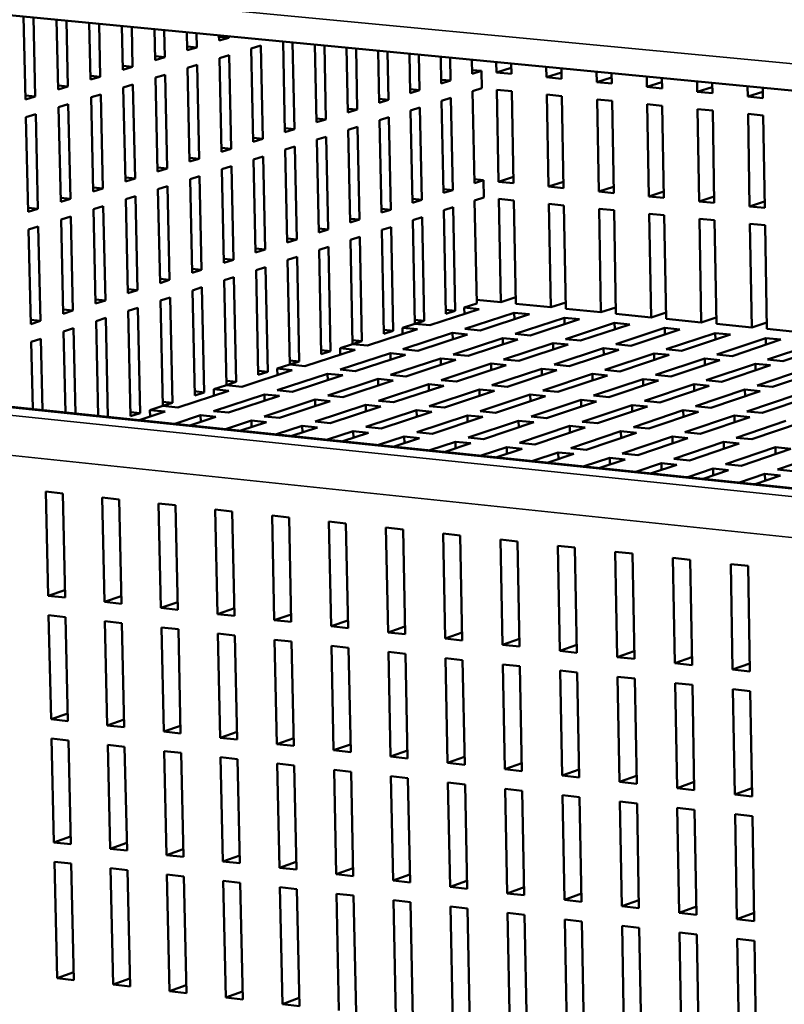
# Model space of a CAD drawing. Units: millimetres. Extents: x 65 to 6575, y 100 to 4100.
# Drawn here: x 3741 to 3859, y 3170 to 3322 of the extents above; entities that cross this region are included whole.
import ezdxf

# ---------------------------------------------------------------- set-up
doc = ezdxf.new("R2010")
doc.units = ezdxf.units.MM
doc.header["$LTSCALE"] = 20
doc.layers.add('Visible (ISO)', color=7, linetype='Continuous', lineweight=50)
doc.layers.add('Visible Narrow (ISO)', color=7, linetype='Continuous', lineweight=35)

msp = doc.modelspace()

# ---------------------------------------------------------------- linework, layer by layer
at = {"layer": 'Visible (ISO)'}
for p, q in [((3546.89, 3341.64), (3969.22, 3301.02)), ((3741.48, 3310.15), (3741.19, 3322.95)), ((3742.72, 3322.81), (3743, 3310.61)), ((3746.52, 3311.68), (3746.28, 3322.46)), ((3747.8, 3322.32), (3748.03, 3312.14)), ((3751.54, 3313.2), (3751.35, 3321.98)), ((3752.86, 3321.83), (3753.05, 3313.66)), ((3756.54, 3314.72), (3756.39, 3321.49)), ((3757.9, 3321.34), (3758.04, 3315.18)), ((3761.52, 3316.23), (3761.42, 3321.01)), ((3762.92, 3320.86), (3763.01, 3316.69)), ((3766.48, 3317.74), (3766.42, 3320.53)), ((3767.92, 3320.38), (3767.97, 3318.19)), ((3771.42, 3319.24), (3771.4, 3320.05)), ((3771.41, 3319.83), (3772.9, 3319.69)), ((3772.9, 3319.69), (3771.42, 3319.24)), ((3772.9, 3319.9), (3772.9, 3319.69)), ((3766.47, 3318.33), (3767.97, 3318.19)), ((3767.97, 3318.19), (3766.48, 3317.74)), ((3776.4, 3318.02), (3777.87, 3318.47)), ((3776.71, 3303.58), (3776.4, 3318.02)), ((3777.87, 3318.47), (3778.18, 3304.03)), ((3781.6, 3305.1), (3781.31, 3319.09)), ((3782.79, 3318.95), (3783.07, 3305.55)), ((3786.48, 3306.61), (3786.23, 3318.62)), ((3787.7, 3318.48), (3787.93, 3307.06)), ((3791.33, 3308.12), (3791.13, 3318.15)), ((3792.59, 3318.01), (3792.78, 3308.57)), ((3761.51, 3316.83), (3763.01, 3316.69)), ((3763.01, 3316.69), (3761.52, 3316.23)), ((3771.48, 3316.52), (3772.96, 3316.97)), ((3771.79, 3302.05), (3771.48, 3316.52)), ((3772.96, 3316.97), (3773.27, 3302.51)), ((3796.17, 3309.62), (3796, 3317.68)), ((3797.46, 3317.54), (3797.61, 3310.07)), ((3800.98, 3311.12), (3800.86, 3317.21)), ((3802.32, 3317.07), (3802.43, 3311.57)), ((3805.78, 3312.61), (3805.7, 3316.75)), ((3807.15, 3316.61), (3807.22, 3313.05)), ((3756.53, 3315.32), (3758.04, 3315.18)), ((3758.04, 3315.18), (3756.54, 3314.72)), ((3766.54, 3315.02), (3768.03, 3315.47)), ((3766.86, 3300.52), (3766.54, 3315.02)), ((3768.03, 3315.47), (3768.34, 3300.98)), ((3810.56, 3314.09), (3810.52, 3316.28)), ((3814.31, 3314.31), (3814.28, 3315.92)), ((3816.61, 3315.03), (3814.31, 3314.31)), ((3816.6, 3315.7), (3816.63, 3314.09)), ((3822.05, 3313.57), (3822.02, 3315.18)), ((3824.35, 3314.95), (3824.38, 3313.34)), ((3751.53, 3313.81), (3753.05, 3313.66)), ((3753.05, 3313.66), (3751.54, 3313.2)), ((3761.58, 3313.51), (3763.07, 3313.96)), ((3761.9, 3298.98), (3761.58, 3313.51)), ((3763.07, 3313.96), (3763.39, 3299.44)), ((3810.55, 3314.68), (3811.99, 3314.54)), ((3811.99, 3314.54), (3810.56, 3314.09)), ((3811.99, 3314.54), (3812.04, 3311.87)), ((3816.63, 3314.09), (3814.31, 3314.31)), ((3824.36, 3314.29), (3822.05, 3313.57)), ((3824.38, 3313.34), (3822.05, 3313.57)), ((3829.81, 3312.82), (3829.78, 3314.43)), ((3832.12, 3313.55), (3829.81, 3312.82)), ((3832.11, 3314.21), (3832.14, 3312.6)), ((3837.58, 3312.07), (3837.55, 3313.68)), ((3839.88, 3313.46), (3839.91, 3311.85)), ((3746.51, 3312.29), (3748.03, 3312.14)), ((3748.03, 3312.14), (3746.52, 3311.68)), ((3756.6, 3311.99), (3758.1, 3312.45)), ((3756.93, 3297.43), (3756.6, 3311.99)), ((3758.1, 3312.45), (3758.42, 3297.9)), ((3805.77, 3313.19), (3807.22, 3313.05)), ((3807.22, 3313.05), (3805.78, 3312.61)), ((3832.14, 3312.6), (3829.81, 3312.82)), ((3839.9, 3312.8), (3837.58, 3312.07)), ((3839.91, 3311.85), (3837.58, 3312.07)), ((3845.37, 3311.32), (3845.34, 3312.94)), ((3847.69, 3312.05), (3845.37, 3311.32)), ((3847.68, 3312.71), (3847.7, 3311.09)), ((3853.17, 3310.57), (3853.14, 3312.19)), ((3855.48, 3311.96), (3855.51, 3310.34)), ((3741.47, 3310.76), (3743, 3310.61)), ((3743, 3310.61), (3741.48, 3310.15)), ((3751.61, 3310.47), (3753.11, 3310.92)), ((3751.94, 3295.88), (3751.61, 3310.47)), ((3753.11, 3310.92), (3753.44, 3296.35)), ((3800.97, 3311.71), (3802.43, 3311.57)), ((3802.43, 3311.57), (3800.98, 3311.12)), ((3805.83, 3309.93), (3807.27, 3310.38)), ((3807.27, 3310.38), (3807.55, 3296.13)), ((3810.61, 3311.42), (3812.04, 3311.87)), ((3810.89, 3297.2), (3810.61, 3311.42)), ((3814.36, 3311.64), (3816.68, 3311.42)), ((3814.63, 3297.42), (3814.36, 3311.64)), ((3816.68, 3311.42), (3816.95, 3297.19)), ((3822.1, 3310.9), (3824.43, 3310.67)), ((3822.37, 3296.66), (3822.1, 3310.9)), ((3824.43, 3310.67), (3824.69, 3296.43)), ((3847.7, 3311.09), (3845.37, 3311.32)), ((3855.5, 3311.31), (3853.17, 3310.57)), ((3855.51, 3310.34), (3853.17, 3310.57)), ((3746.59, 3308.94), (3748.09, 3309.4)), ((3746.92, 3294.32), (3746.59, 3308.94)), ((3748.09, 3309.4), (3748.43, 3294.79)), ((3796.16, 3310.21), (3797.61, 3310.07)), ((3797.61, 3310.07), (3796.17, 3309.62)), ((3801.04, 3308.44), (3802.48, 3308.89)), ((3802.48, 3308.89), (3802.76, 3294.61)), ((3806.11, 3295.68), (3805.83, 3309.93)), ((3829.86, 3310.15), (3832.18, 3309.92)), ((3830.12, 3295.9), (3829.86, 3310.15)), ((3832.18, 3309.92), (3832.44, 3295.67)), ((3837.63, 3309.39), (3839.96, 3309.17)), ((3837.88, 3295.13), (3837.63, 3309.39)), ((3839.96, 3309.17), (3840.21, 3294.9)), ((3741.55, 3307.4), (3743.06, 3307.86)), ((3741.89, 3292.76), (3741.55, 3307.4)), ((3743.06, 3307.86), (3743.4, 3293.23)), ((3791.32, 3308.71), (3792.78, 3308.57)), ((3792.78, 3308.57), (3791.33, 3308.12)), ((3796.22, 3306.94), (3797.67, 3307.39)), ((3797.67, 3307.39), (3797.96, 3293.09)), ((3801.32, 3294.16), (3801.04, 3308.44)), ((3845.41, 3308.64), (3847.75, 3308.41)), ((3845.66, 3294.36), (3845.41, 3308.64)), ((3847.75, 3308.41), (3848, 3294.13)), ((3853.21, 3307.89), (3855.56, 3307.66)), ((3853.46, 3293.59), (3853.21, 3307.89)), ((3855.56, 3307.66), (3855.8, 3293.36)), ((3786.46, 3307.21), (3787.93, 3307.06)), ((3787.93, 3307.06), (3786.48, 3306.61)), ((3791.39, 3305.43), (3792.84, 3305.88)), ((3792.84, 3305.88), (3793.13, 3291.55)), ((3796.51, 3292.63), (3796.22, 3306.94)), ((3781.59, 3305.7), (3783.07, 3305.55)), ((3783.07, 3305.55), (3781.6, 3305.1)), ((3786.53, 3303.92), (3787.99, 3304.37)), ((3787.99, 3304.37), (3788.29, 3290.01)), ((3791.68, 3291.09), (3791.39, 3305.43)), ((3776.69, 3304.18), (3778.18, 3304.03)), ((3778.18, 3304.03), (3776.71, 3303.58)), ((3781.66, 3302.4), (3783.12, 3302.85)), ((3783.12, 3302.85), (3783.42, 3288.47)), ((3786.83, 3289.55), (3786.53, 3303.92)), ((3771.78, 3302.65), (3773.27, 3302.51)), ((3773.27, 3302.51), (3771.79, 3302.05)), ((3776.76, 3300.87), (3778.23, 3301.33)), ((3778.23, 3301.33), (3778.54, 3286.92)), ((3781.96, 3288), (3781.66, 3302.4)), ((3766.84, 3301.12), (3768.34, 3300.98)), ((3768.34, 3300.98), (3766.86, 3300.52)), ((3771.85, 3299.34), (3773.33, 3299.8)), ((3773.33, 3299.8), (3773.64, 3285.36)), ((3777.07, 3286.45), (3776.76, 3300.87)), ((3761.89, 3299.59), (3763.39, 3299.44)), ((3763.39, 3299.44), (3761.9, 3298.98)), ((3766.92, 3297.8), (3768.4, 3298.26)), ((3768.4, 3298.26), (3768.71, 3283.8)), ((3772.16, 3284.89), (3771.85, 3299.34)), ((3756.92, 3298.05), (3758.42, 3297.9)), ((3758.42, 3297.9), (3756.93, 3297.43)), ((3761.96, 3296.26), (3763.45, 3296.72)), ((3763.45, 3296.72), (3763.77, 3282.23)), ((3767.23, 3283.33), (3766.92, 3297.8)), ((3810.88, 3297.79), (3812.32, 3297.65)), ((3812.32, 3297.65), (3810.89, 3297.2)), ((3812.32, 3297.65), (3812.37, 3294.99)), ((3816.93, 3298.15), (3814.63, 3297.42)), ((3816.95, 3297.19), (3814.63, 3297.42)), ((3824.67, 3297.4), (3822.37, 3296.66)), ((3751.92, 3296.5), (3753.44, 3296.35)), ((3753.44, 3296.35), (3751.94, 3295.88)), ((3756.99, 3294.71), (3758.48, 3295.17)), ((3758.48, 3295.17), (3758.81, 3280.65)), ((3762.28, 3281.75), (3761.96, 3296.26)), ((3806.1, 3296.28), (3807.55, 3296.13)), ((3807.55, 3296.13), (3806.11, 3295.68)), ((3824.69, 3296.43), (3822.37, 3296.66)), ((3832.43, 3296.64), (3830.12, 3295.9)), ((3832.44, 3295.67), (3830.12, 3295.9)), ((3840.2, 3295.88), (3837.88, 3295.13)), ((3746.91, 3294.94), (3748.43, 3294.79)), ((3748.43, 3294.79), (3746.92, 3294.32)), ((3757.32, 3280.17), (3756.99, 3294.71)), ((3801.31, 3294.76), (3802.76, 3294.61)), ((3802.76, 3294.61), (3801.32, 3294.16)), ((3810.94, 3294.53), (3812.37, 3294.99)), ((3811.25, 3278.56), (3810.94, 3294.53)), ((3814.99, 3278.79), (3814.68, 3294.76)), ((3814.68, 3294.76), (3817, 3294.53)), ((3817, 3294.53), (3817.31, 3278.55)), ((3822.72, 3278.01), (3822.42, 3293.99)), ((3822.42, 3293.99), (3824.74, 3293.76)), ((3824.74, 3293.76), (3825.04, 3277.77)), ((3840.21, 3294.9), (3837.88, 3295.13)), ((3847.98, 3295.11), (3845.66, 3294.36)), ((3848, 3294.13), (3845.66, 3294.36)), ((3855.78, 3294.35), (3853.46, 3293.59)), ((3741.87, 3293.38), (3743.4, 3293.23)), ((3743.4, 3293.23), (3741.89, 3292.76)), ((3752, 3293.15), (3753.5, 3293.62)), ((3752.33, 3278.59), (3752, 3293.15)), ((3753.5, 3293.62), (3753.83, 3279.07)), ((3796.5, 3293.23), (3797.96, 3293.09)), ((3797.96, 3293.09), (3796.51, 3292.63)), ((3806.17, 3293.01), (3807.6, 3293.47)), ((3806.48, 3277), (3806.17, 3293.01)), ((3807.6, 3293.47), (3807.91, 3277.47)), ((3830.46, 3277.23), (3830.17, 3293.23)), ((3830.17, 3293.23), (3832.49, 3293)), ((3832.49, 3293), (3832.78, 3276.99)), ((3838.22, 3276.44), (3837.93, 3292.46)), ((3837.93, 3292.46), (3840.26, 3292.23)), ((3840.26, 3292.23), (3840.55, 3276.21)), ((3855.8, 3293.36), (3853.46, 3293.59)), ((3746.98, 3291.59), (3748.49, 3292.05)), ((3747.32, 3277), (3746.98, 3291.59)), ((3748.49, 3292.05), (3748.82, 3277.48)), ((3791.67, 3291.7), (3793.13, 3291.55)), ((3793.13, 3291.55), (3791.68, 3291.09)), ((3801.37, 3291.48), (3802.81, 3291.94)), ((3801.69, 3275.45), (3801.37, 3291.48)), ((3802.81, 3291.94), (3803.13, 3275.91)), ((3845.99, 3275.66), (3845.71, 3291.69)), ((3845.71, 3291.69), (3848.05, 3291.46)), ((3848.05, 3291.46), (3848.32, 3275.42)), ((3853.78, 3274.87), (3853.5, 3290.92)), ((3853.5, 3290.92), (3855.84, 3290.69)), ((3855.84, 3290.69), (3856.12, 3274.64)), ((3741.95, 3290.02), (3743.46, 3290.49)), ((3742.29, 3275.4), (3741.95, 3290.02)), ((3743.46, 3290.49), (3743.8, 3275.88)), ((3786.82, 3290.16), (3788.29, 3290.01)), ((3788.29, 3290.01), (3786.83, 3289.55)), ((3796.56, 3289.95), (3798.01, 3290.41)), ((3796.89, 3273.88), (3796.56, 3289.95)), ((3798.01, 3290.41), (3798.33, 3274.35)), ((3781.95, 3288.62), (3783.42, 3288.47)), ((3783.42, 3288.47), (3781.96, 3288)), ((3791.73, 3288.41), (3793.19, 3288.87)), ((3792.06, 3272.31), (3791.73, 3288.41)), ((3793.19, 3288.87), (3793.51, 3272.78)), ((3777.06, 3287.07), (3778.54, 3286.92)), ((3778.54, 3286.92), (3777.07, 3286.45)), ((3786.88, 3286.86), (3788.34, 3287.33)), ((3787.22, 3270.73), (3786.88, 3286.86)), ((3788.34, 3287.33), (3788.67, 3271.21)), ((3772.15, 3285.51), (3773.64, 3285.36)), ((3773.64, 3285.36), (3772.16, 3284.89)), ((3782.02, 3285.31), (3783.48, 3285.78)), ((3782.36, 3269.15), (3782.02, 3285.31)), ((3783.48, 3285.78), (3783.82, 3269.63)), ((3767.22, 3283.95), (3768.71, 3283.8)), ((3768.71, 3283.8), (3767.23, 3283.33)), ((3777.13, 3283.75), (3778.6, 3284.22)), ((3777.47, 3267.56), (3777.13, 3283.75)), ((3778.6, 3284.22), (3778.94, 3268.04)), ((3966.93, 3238.93), (3558.25, 3281.45)), ((3762.27, 3282.38), (3763.77, 3282.23)), ((3763.77, 3282.23), (3762.28, 3281.75)), ((3772.22, 3282.19), (3773.69, 3282.66)), ((3772.57, 3265.97), (3772.22, 3282.19)), ((3773.69, 3282.66), (3774.04, 3266.45)), ((3757.3, 3280.8), (3758.81, 3280.65)), ((3758.81, 3280.65), (3757.32, 3280.17)), ((3767.29, 3280.61), (3768.77, 3281.09)), ((3767.65, 3264.36), (3767.29, 3280.61)), ((3768.77, 3281.09), (3769.13, 3264.84)), ((3752.31, 3279.22), (3753.83, 3279.07)), ((3753.83, 3279.07), (3752.33, 3278.59)), ((3762.34, 3279.04), (3763.83, 3279.51)), ((3762.7, 3262.75), (3762.34, 3279.04)), ((3763.83, 3279.51), (3764.19, 3263.24)), ((3809.34, 3277.94), (3811.25, 3278.56)), ((3811.24, 3279.17), (3814.99, 3278.79)), ((3817.29, 3279.54), (3814.99, 3278.79)), ((3817.31, 3278.55), (3822.72, 3278.01)), ((3825.02, 3278.76), (3822.72, 3278.01)), ((3747.3, 3277.63), (3748.82, 3277.48)), ((3748.82, 3277.48), (3747.32, 3277)), ((3757.38, 3277.45), (3758.87, 3277.93)), ((3757.74, 3261.14), (3757.38, 3277.45)), ((3758.87, 3277.93), (3759.23, 3261.62)), ((3811.66, 3277.7), (3804.02, 3275.21)), ((3806.47, 3277.62), (3807.91, 3277.47)), ((3806.48, 3277), (3807.91, 3277.47)), ((3809.34, 3277.94), (3811.66, 3277.7)), ((3809.36, 3276.95), (3809.34, 3277.94)), ((3809.44, 3274.66), (3817.07, 3277.15)), ((3819.4, 3276.92), (3811.77, 3274.42)), ((3817.07, 3277.15), (3819.4, 3276.92)), ((3817.09, 3276.17), (3817.07, 3277.15)), ((3825.04, 3277.77), (3830.46, 3277.23)), ((3832.77, 3277.98), (3830.46, 3277.23)), ((3832.78, 3276.99), (3838.22, 3276.44)), ((3840.53, 3277.21), (3838.22, 3276.44)), ((3742.27, 3276.04), (3743.8, 3275.88)), ((3743.8, 3275.88), (3742.29, 3275.4)), ((3752.39, 3275.86), (3753.89, 3276.34)), ((3752.72, 3261.22), (3752.39, 3275.86)), ((3753.89, 3276.34), (3754.23, 3261.06)), ((3799.77, 3274.82), (3801.69, 3275.45)), ((3801.68, 3276.06), (3803.13, 3275.91)), ((3801.69, 3275.45), (3803.13, 3275.91)), ((3804.02, 3275.21), (3801.69, 3275.45)), ((3817.2, 3273.87), (3824.82, 3276.37)), ((3827.14, 3276.14), (3819.53, 3273.63)), ((3824.82, 3276.37), (3827.14, 3276.14)), ((3824.84, 3275.38), (3824.82, 3276.37)), ((3824.98, 3273.08), (3832.58, 3275.59)), ((3834.91, 3275.35), (3827.32, 3272.84)), ((3832.58, 3275.59), (3834.91, 3275.35)), ((3832.6, 3274.59), (3832.58, 3275.59)), ((3840.55, 3276.21), (3845.99, 3275.66)), ((3848.31, 3276.43), (3845.99, 3275.66)), ((3848.32, 3275.42), (3853.78, 3274.87)), ((3856.1, 3275.65), (3853.78, 3274.87)), ((3747.38, 3274.27), (3748.89, 3274.75)), ((3747.67, 3261.74), (3747.38, 3274.27)), ((3748.89, 3274.75), (3749.19, 3261.59)), ((3802.1, 3274.59), (3794.39, 3272.07)), ((3796.88, 3274.5), (3798.33, 3274.35)), ((3796.89, 3273.88), (3798.33, 3274.35)), ((3799.77, 3274.82), (3802.1, 3274.59)), ((3799.79, 3273.83), (3799.77, 3274.82)), ((3799.83, 3271.52), (3807.52, 3274.03)), ((3807.52, 3274.03), (3809.85, 3273.8)), ((3807.54, 3273.04), (3807.52, 3274.03)), ((3811.77, 3274.42), (3809.44, 3274.66)), ((3819.53, 3273.63), (3817.2, 3273.87)), ((3832.77, 3272.29), (3840.35, 3274.8)), ((3842.69, 3274.56), (3835.11, 3272.05)), ((3840.35, 3274.8), (3842.69, 3274.56)), ((3840.37, 3273.8), (3840.35, 3274.8)), ((3840.58, 3271.5), (3848.14, 3274.01)), ((3848.14, 3274.01), (3850.49, 3273.78)), ((3848.16, 3273), (3848.14, 3274.01)), ((3856.12, 3274.64), (3861.58, 3274.08)), ((3742.35, 3272.66), (3743.86, 3273.14)), ((3742.59, 3262.27), (3742.35, 3272.66)), ((3743.86, 3273.14), (3744.12, 3262.11)), ((3790.13, 3271.68), (3792.06, 3272.31)), ((3792.05, 3272.93), (3793.51, 3272.78)), ((3792.06, 3272.31), (3793.51, 3272.78)), ((3794.39, 3272.07), (3792.06, 3272.31)), ((3809.85, 3273.8), (3802.16, 3271.28)), ((3807.61, 3270.72), (3815.29, 3273.24)), ((3817.62, 3273.01), (3809.95, 3270.49)), ((3815.29, 3273.24), (3817.62, 3273.01)), ((3815.31, 3272.25), (3815.29, 3273.24)), ((3815.41, 3269.93), (3823.07, 3272.45)), ((3823.07, 3272.45), (3825.41, 3272.22)), ((3823.09, 3271.45), (3823.07, 3272.45)), ((3827.32, 3272.84), (3824.98, 3273.08)), ((3850.49, 3273.78), (3842.93, 3271.26)), ((3848.4, 3270.7), (3855.95, 3273.22)), ((3858.3, 3272.99), (3850.75, 3270.46)), ((3855.95, 3273.22), (3858.3, 3272.99)), ((3855.97, 3272.21), (3855.95, 3273.22)), ((3856.24, 3269.91), (3863.77, 3272.43)), ((3792.46, 3271.44), (3784.69, 3268.91)), ((3787.21, 3271.36), (3788.67, 3271.21)), ((3787.22, 3270.73), (3788.67, 3271.21)), ((3790.13, 3271.68), (3792.46, 3271.44)), ((3790.15, 3270.69), (3790.13, 3271.68)), ((3790.14, 3268.35), (3797.9, 3270.89)), ((3797.9, 3270.89), (3800.23, 3270.65)), ((3797.92, 3269.89), (3797.9, 3270.89)), ((3802.16, 3271.28), (3799.83, 3271.52)), ((3825.41, 3272.22), (3817.76, 3269.69)), ((3823.23, 3269.13), (3830.87, 3271.66)), ((3833.21, 3271.42), (3825.57, 3268.89)), ((3830.87, 3271.66), (3833.21, 3271.42)), ((3830.89, 3270.65), (3830.87, 3271.66)), ((3831.06, 3268.33), (3838.68, 3270.87)), ((3835.11, 3272.05), (3832.77, 3272.29)), ((3838.68, 3270.87), (3841.03, 3270.63)), ((3838.7, 3269.85), (3838.68, 3270.87)), ((3842.93, 3271.26), (3840.58, 3271.5)), ((3866.12, 3272.19), (3858.6, 3269.67)), ((3782.34, 3269.78), (3783.82, 3269.63)), ((3782.36, 3269.15), (3783.82, 3269.63)), ((3800.23, 3270.65), (3792.48, 3268.11)), ((3797.95, 3267.55), (3805.69, 3270.09)), ((3808.03, 3269.85), (3800.29, 3267.31)), ((3805.69, 3270.09), (3808.03, 3269.85)), ((3805.71, 3269.09), (3805.69, 3270.09)), ((3805.77, 3266.75), (3813.49, 3269.29)), ((3809.95, 3270.49), (3807.61, 3270.72)), ((3813.49, 3269.29), (3815.83, 3269.05)), ((3813.51, 3268.29), (3813.49, 3269.29)), ((3817.76, 3269.69), (3815.41, 3269.93)), ((3841.03, 3270.63), (3833.41, 3268.09)), ((3838.9, 3267.53), (3846.51, 3270.07)), ((3848.86, 3269.83), (3841.26, 3267.29)), ((3846.51, 3270.07), (3848.86, 3269.83)), ((3846.53, 3269.05), (3846.51, 3270.07)), ((3846.76, 3266.73), (3854.35, 3269.27)), ((3850.75, 3270.46), (3848.4, 3270.7)), ((3854.35, 3269.27), (3856.71, 3269.03)), ((3854.37, 3268.25), (3854.35, 3269.27)), ((3858.6, 3269.67), (3856.24, 3269.91)), ((3782.74, 3268.28), (3774.91, 3265.72)), ((3777.46, 3268.19), (3778.94, 3268.04)), ((3777.47, 3267.56), (3778.94, 3268.04)), ((3780.4, 3268.52), (3782.36, 3269.15)), ((3780.4, 3268.52), (3782.74, 3268.28)), ((3780.43, 3267.52), (3780.4, 3268.52)), ((3784.69, 3268.91), (3782.36, 3269.15)), ((3792.48, 3268.11), (3790.14, 3268.35)), ((3815.83, 3269.05), (3808.12, 3266.51)), ((3813.6, 3265.94), (3821.31, 3268.5)), ((3823.66, 3268.26), (3815.96, 3265.7)), ((3821.31, 3268.5), (3823.66, 3268.26)), ((3821.33, 3267.48), (3821.31, 3268.5)), ((3825.57, 3268.89), (3823.23, 3269.13)), ((3833.41, 3268.09), (3831.06, 3268.33)), ((3856.71, 3269.03), (3849.13, 3266.49)), ((3854.64, 3265.92), (3862.21, 3268.47)), ((3864.58, 3268.23), (3857.01, 3265.68)), ((3772.56, 3266.6), (3774.04, 3266.45)), ((3772.57, 3265.97), (3774.04, 3266.45)), ((3780.38, 3265.16), (3788.2, 3267.72)), ((3790.54, 3267.48), (3782.73, 3264.92)), ((3788.2, 3267.72), (3790.54, 3267.48)), ((3788.22, 3266.72), (3788.2, 3267.72)), ((3788.21, 3264.35), (3796.01, 3266.91)), ((3798.35, 3266.67), (3790.56, 3264.11)), ((3796.01, 3266.91), (3798.35, 3266.67)), ((3796.03, 3265.91), (3796.01, 3266.91)), ((3800.29, 3267.31), (3797.95, 3267.55)), ((3808.12, 3266.51), (3805.77, 3266.75)), ((3821.46, 3265.14), (3829.14, 3267.69)), ((3831.5, 3267.45), (3823.82, 3264.9)), ((3829.14, 3267.69), (3831.5, 3267.45)), ((3829.16, 3266.68), (3829.14, 3267.69)), ((3829.32, 3264.33), (3836.99, 3266.89)), ((3839.35, 3266.65), (3831.69, 3264.09)), ((3836.99, 3266.89), (3839.35, 3266.65)), ((3837.01, 3265.87), (3836.99, 3266.89)), ((3841.26, 3267.29), (3838.9, 3267.53)), ((3849.13, 3266.49), (3846.76, 3266.73)), ((3772.94, 3265.08), (3765.05, 3262.51)), ((3767.63, 3265), (3769.13, 3264.84)), ((3767.65, 3264.36), (3769.13, 3264.84)), ((3770.6, 3265.33), (3772.57, 3265.97)), ((3770.6, 3265.33), (3772.94, 3265.08)), ((3770.62, 3264.33), (3770.6, 3265.33)), ((3774.91, 3265.72), (3772.57, 3265.97)), ((3782.73, 3264.92), (3780.38, 3265.16)), ((3796.05, 3263.54), (3803.83, 3266.11)), ((3806.18, 3265.87), (3798.4, 3263.3)), ((3803.83, 3266.11), (3806.18, 3265.87)), ((3803.85, 3265.1), (3803.83, 3266.11)), ((3803.9, 3262.73), (3811.67, 3265.3)), ((3814.03, 3265.06), (3806.27, 3262.49)), ((3811.67, 3265.3), (3814.03, 3265.06)), ((3811.69, 3264.29), (3811.67, 3265.3)), ((3815.96, 3265.7), (3813.6, 3265.94)), ((3823.82, 3264.9), (3821.46, 3265.14)), ((3837.21, 3263.52), (3844.86, 3266.09)), ((3847.22, 3265.85), (3839.58, 3263.28)), ((3844.86, 3266.09), (3847.22, 3265.85)), ((3844.88, 3265.06), (3844.86, 3266.09)), ((3845.11, 3262.71), (3852.74, 3265.28)), ((3855.11, 3265.04), (3847.48, 3262.47)), ((3852.74, 3265.28), (3855.11, 3265.04)), ((3852.76, 3264.25), (3852.74, 3265.28)), ((3857.01, 3265.68), (3854.64, 3265.92)), ((3762.69, 3263.39), (3764.19, 3263.24)), ((3762.7, 3262.75), (3764.19, 3263.24)), ((3770.54, 3261.94), (3778.42, 3264.52)), ((3780.76, 3264.28), (3772.89, 3261.7)), ((3778.38, 3261.13), (3786.25, 3263.71)), ((3778.42, 3264.52), (3780.76, 3264.28)), ((3778.44, 3263.51), (3778.42, 3264.52)), ((3788.6, 3263.47), (3780.74, 3260.88)), ((3786.25, 3263.71), (3788.6, 3263.47)), ((3786.27, 3262.7), (3786.25, 3263.71)), ((3790.56, 3264.11), (3788.21, 3264.35)), ((3798.4, 3263.3), (3796.05, 3263.54)), ((3811.78, 3261.92), (3819.53, 3264.5)), ((3821.89, 3264.25), (3814.14, 3261.68)), ((3819.53, 3264.5), (3821.89, 3264.25)), ((3819.55, 3263.48), (3819.53, 3264.5)), ((3819.67, 3261.11), (3827.4, 3263.69)), ((3829.76, 3263.45), (3822.04, 3260.86)), ((3827.4, 3263.69), (3829.76, 3263.45)), ((3827.42, 3262.66), (3827.4, 3263.69)), ((3831.69, 3264.09), (3829.32, 3264.33)), ((3839.58, 3263.28), (3837.21, 3263.52)), ((3853.02, 3261.9), (3860.64, 3264.48)), ((3863.01, 3264.23), (3855.4, 3261.66)), ((3757.73, 3261.78), (3759.23, 3261.62)), ((3763.07, 3261.86), (3759.06, 3260.56)), ((3760.72, 3262.11), (3762.7, 3262.75)), ((3760.72, 3262.11), (3763.07, 3261.86)), ((3760.74, 3261.11), (3760.72, 3262.11)), ((3765.05, 3262.51), (3762.7, 3262.75)), ((3772.89, 3261.7), (3770.54, 3261.94)), ((3786.25, 3260.31), (3794.09, 3262.9)), ((3796.45, 3262.66), (3788.61, 3260.07)), ((3794.09, 3262.9), (3796.45, 3262.66)), ((3794.11, 3261.88), (3794.09, 3262.9)), ((3794.13, 3259.5), (3801.96, 3262.09)), ((3804.32, 3261.84), (3796.49, 3259.25)), ((3801.96, 3262.09), (3804.32, 3261.84)), ((3801.98, 3261.07), (3801.96, 3262.09)), ((3806.27, 3262.49), (3803.9, 3262.73)), ((3814.14, 3261.68), (3811.78, 3261.92)), ((3827.57, 3260.29), (3835.29, 3262.88)), ((3837.66, 3262.63), (3829.95, 3260.05)), ((3835.29, 3262.88), (3837.66, 3262.63)), ((3835.31, 3261.85), (3835.29, 3262.88)), ((3835.5, 3259.47), (3843.19, 3262.07)), ((3845.57, 3261.82), (3837.88, 3259.23)), ((3843.19, 3262.07), (3845.57, 3261.82)), ((3843.21, 3261.03), (3843.19, 3262.07)), ((3847.48, 3262.47), (3845.11, 3262.71)), ((3855.4, 3261.66), (3853.02, 3261.9)), ((3757.74, 3261.14), (3759.23, 3261.62)), ((3764.55, 3259.99), (3768.56, 3261.3)), ((3770.91, 3261.05), (3766.91, 3259.74)), ((3768.56, 3261.3), (3770.91, 3261.05)), ((3768.58, 3260.29), (3768.56, 3261.3)), ((3772.42, 3259.17), (3776.41, 3260.48)), ((3778.77, 3260.24), (3774.78, 3258.92)), ((3776.41, 3260.48), (3778.77, 3260.24)), ((3776.43, 3259.47), (3776.41, 3260.48)), ((3780.74, 3260.88), (3778.38, 3261.13)), ((3788.61, 3260.07), (3786.25, 3260.31)), ((3802.02, 3258.68), (3809.83, 3261.27)), ((3812.2, 3261.03), (3804.39, 3258.43)), ((3809.83, 3261.27), (3812.2, 3261.03)), ((3809.85, 3260.25), (3809.83, 3261.27)), ((3809.93, 3257.86), (3817.73, 3260.46)), ((3820.1, 3260.21), (3812.31, 3257.61)), ((3817.73, 3260.46), (3820.1, 3260.21)), ((3817.75, 3259.43), (3817.73, 3260.46)), ((3822.04, 3260.86), (3819.67, 3261.11)), ((3829.95, 3260.05), (3827.57, 3260.29)), ((3843.43, 3258.66), (3851.11, 3261.25)), ((3853.49, 3261.01), (3845.82, 3258.41)), ((3851.11, 3261.25), (3853.49, 3261.01)), ((3851.13, 3260.21), (3851.11, 3261.25)), ((3851.39, 3257.83), (3859.05, 3260.44)), ((3861.43, 3260.19), (3853.78, 3257.59)), ((3780.29, 3258.35), (3784.28, 3259.66)), ((3786.64, 3259.42), (3782.66, 3258.1)), ((3784.28, 3259.66), (3786.64, 3259.42)), ((3784.3, 3258.64), (3784.28, 3259.66)), ((3788.18, 3257.53), (3792.16, 3258.84)), ((3792.16, 3258.84), (3794.53, 3258.6)), ((3792.18, 3257.82), (3792.16, 3258.84)), ((3796.49, 3259.25), (3794.13, 3259.5)), ((3804.39, 3258.43), (3802.02, 3258.68)), ((3817.86, 3257.03), (3825.64, 3259.64)), ((3828.01, 3259.4), (3820.24, 3256.79)), ((3825.64, 3259.64), (3828.01, 3259.4)), ((3825.66, 3258.6), (3825.64, 3259.64)), ((3825.81, 3256.21), (3833.56, 3258.82)), ((3833.56, 3258.82), (3835.95, 3258.58)), ((3833.58, 3257.78), (3833.56, 3258.82)), ((3837.88, 3259.23), (3835.5, 3259.47)), ((3845.82, 3258.41), (3843.43, 3258.66)), ((3794.53, 3258.6), (3790.56, 3257.28)), ((3796.09, 3256.71), (3800.06, 3258.02)), ((3802.43, 3257.78), (3798.47, 3256.46)), ((3800.06, 3258.02), (3802.43, 3257.78)), ((3800.08, 3256.99), (3800.06, 3258.02)), ((3804.02, 3255.88), (3807.98, 3257.2)), ((3807.98, 3257.2), (3810.36, 3256.96)), ((3808, 3256.17), (3807.98, 3257.2)), ((3812.31, 3257.61), (3809.93, 3257.86)), ((3835.95, 3258.58), (3828.19, 3255.96)), ((3833.77, 3255.38), (3841.51, 3258)), ((3843.89, 3257.76), (3836.16, 3255.14)), ((3841.51, 3258), (3843.89, 3257.76)), ((3841.53, 3256.95), (3841.51, 3258)), ((3841.74, 3254.56), (3849.47, 3257.18)), ((3849.47, 3257.18), (3851.86, 3256.93)), ((3849.48, 3256.13), (3849.47, 3257.18)), ((3853.78, 3257.59), (3851.39, 3257.83)), ((3810.36, 3256.96), (3806.4, 3255.63)), ((3811.96, 3255.05), (3815.91, 3256.38)), ((3818.29, 3256.13), (3814.35, 3254.81)), ((3815.91, 3256.38), (3818.29, 3256.13)), ((3815.93, 3255.34), (3815.91, 3256.38)), ((3820.24, 3256.79), (3817.86, 3257.03)), ((3828.19, 3255.96), (3825.81, 3256.21)), ((3851.86, 3256.93), (3844.14, 3254.31)), ((3849.74, 3253.73), (3857.44, 3256.36)), ((3859.84, 3256.11), (3852.14, 3253.48)), ((3857.44, 3256.36), (3859.84, 3256.11)), ((3857.46, 3255.3), (3857.44, 3256.36)), ((3819.92, 3254.23), (3823.86, 3255.55)), ((3826.25, 3255.31), (3822.31, 3253.98)), ((3823.86, 3255.55), (3826.25, 3255.31)), ((3823.88, 3254.51), (3823.86, 3255.55)), ((3827.89, 3253.4), (3831.82, 3254.73)), ((3834.22, 3254.48), (3830.29, 3253.15)), ((3831.82, 3254.73), (3834.22, 3254.48)), ((3831.84, 3253.67), (3831.82, 3254.73)), ((3836.16, 3255.14), (3833.77, 3255.38)), ((3844.14, 3254.31), (3841.74, 3254.56)), ((3857.75, 3252.9), (3865.43, 3255.53)), ((3835.88, 3252.57), (3839.81, 3253.9)), ((3842.2, 3253.65), (3838.28, 3252.32)), ((3839.81, 3253.9), (3842.2, 3253.65)), ((3839.82, 3252.84), (3839.81, 3253.9)), ((3843.89, 3251.73), (3847.8, 3253.07)), ((3850.21, 3252.82), (3846.3, 3251.48)), ((3847.8, 3253.07), (3850.21, 3252.82)), ((3847.82, 3252), (3847.8, 3253.07)), ((3852.14, 3253.48), (3849.74, 3253.73)), ((3860.15, 3252.65), (3857.75, 3252.9)), ((3851.91, 3250.9), (3855.82, 3252.24)), ((3858.22, 3251.99), (3854.32, 3250.65)), ((3855.82, 3252.24), (3858.22, 3251.99)), ((3855.84, 3251.17), (3855.82, 3252.24)), ((3744.99, 3233.38), (3744.62, 3249.49)), ((3744.62, 3249.49), (3747.23, 3249.21)), ((3747.23, 3249.21), (3747.6, 3233.1)), ((3753.7, 3232.45), (3753.34, 3248.57)), ((3753.34, 3248.57), (3755.96, 3248.29)), ((3755.96, 3248.29), (3756.32, 3232.16)), ((3762.43, 3231.51), (3762.07, 3247.64)), ((3762.07, 3247.64), (3764.7, 3247.37)), ((3764.7, 3247.37), (3765.05, 3231.22)), ((3771.18, 3230.56), (3770.83, 3246.72)), ((3770.83, 3246.72), (3773.46, 3246.44)), ((3773.46, 3246.44), (3773.81, 3230.28)), ((3779.95, 3229.62), (3779.6, 3245.79)), ((3779.6, 3245.79), (3782.24, 3245.51)), ((3782.24, 3245.51), (3782.58, 3229.33)), ((3788.73, 3228.67), (3788.4, 3244.86)), ((3788.4, 3244.86), (3791.04, 3244.58)), ((3791.04, 3244.58), (3791.37, 3228.39)), ((3797.54, 3227.72), (3797.21, 3243.93)), ((3797.21, 3243.93), (3799.86, 3243.65)), ((3799.86, 3243.65), (3800.19, 3227.44)), ((3806.37, 3226.77), (3806.05, 3243)), ((3806.05, 3243), (3808.7, 3242.72)), ((3808.7, 3242.72), (3809.02, 3226.48)), ((3815.22, 3225.82), (3814.91, 3242.06)), ((3814.91, 3242.06), (3817.57, 3241.78)), ((3817.57, 3241.78), (3817.88, 3225.53)), ((3824.09, 3224.86), (3823.78, 3241.12)), ((3823.78, 3241.12), (3826.45, 3240.84)), ((3826.45, 3240.84), (3826.75, 3224.57)), ((3832.98, 3223.9), (3832.68, 3240.18)), ((3832.68, 3240.18), (3835.35, 3239.9)), ((3835.35, 3239.9), (3835.65, 3223.62)), ((3841.88, 3222.94), (3841.6, 3239.24)), ((3841.6, 3239.24), (3844.27, 3238.96)), ((3844.27, 3238.96), (3844.56, 3222.65)), ((3850.81, 3221.98), (3850.53, 3238.29)), ((3850.53, 3238.29), (3853.22, 3238.01)), ((3853.22, 3238.01), (3853.5, 3221.69)), ((3747.58, 3234.25), (3744.99, 3233.38)), ((3747.6, 3233.1), (3744.99, 3233.38)), ((3756.29, 3233.32), (3753.7, 3232.45)), ((3756.32, 3232.16), (3753.7, 3232.45)), ((3765.03, 3232.38), (3762.43, 3231.51)), ((3765.05, 3231.22), (3762.43, 3231.51)), ((3773.78, 3231.45), (3771.18, 3230.56)), ((3745.43, 3214.3), (3745.06, 3230.37)), ((3745.06, 3230.37), (3747.67, 3230.09)), ((3747.67, 3230.09), (3748.04, 3214.01)), ((3773.81, 3230.28), (3771.18, 3230.56)), ((3782.56, 3230.51), (3779.95, 3229.62)), ((3754.13, 3213.34), (3753.77, 3229.43)), ((3753.77, 3229.43), (3756.39, 3229.14)), ((3756.39, 3229.14), (3756.75, 3213.05)), ((3762.85, 3212.38), (3762.5, 3228.48)), ((3762.5, 3228.48), (3765.12, 3228.2)), ((3765.12, 3228.2), (3765.47, 3212.09)), ((3782.58, 3229.33), (3779.95, 3229.62)), ((3791.35, 3229.57), (3788.73, 3228.67)), ((3791.37, 3228.39), (3788.73, 3228.67)), ((3800.16, 3228.63), (3797.54, 3227.72)), ((3771.59, 3211.42), (3771.24, 3227.54)), ((3771.24, 3227.54), (3773.87, 3227.25)), ((3773.87, 3227.25), (3774.22, 3211.13)), ((3800.19, 3227.44), (3797.54, 3227.72)), ((3809, 3227.68), (3806.37, 3226.77)), ((3809.02, 3226.48), (3806.37, 3226.77)), ((3817.85, 3226.73), (3815.22, 3225.82)), ((3780.35, 3210.45), (3780.01, 3226.59)), ((3780.01, 3226.59), (3782.64, 3226.3)), ((3782.64, 3226.3), (3782.98, 3210.16)), ((3789.13, 3209.48), (3788.8, 3225.64)), ((3788.8, 3225.64), (3791.44, 3225.35)), ((3791.44, 3225.35), (3791.77, 3209.19)), ((3817.88, 3225.53), (3815.22, 3225.82)), ((3826.73, 3225.78), (3824.09, 3224.86)), ((3797.93, 3208.51), (3797.6, 3224.69)), ((3797.6, 3224.69), (3800.25, 3224.4)), ((3800.25, 3224.4), (3800.57, 3208.22)), ((3806.75, 3207.54), (3806.43, 3223.73)), ((3806.43, 3223.73), (3809.08, 3223.44)), ((3826.75, 3224.57), (3824.09, 3224.86)), ((3835.62, 3224.83), (3832.98, 3223.9)), ((3835.65, 3223.62), (3832.98, 3223.9)), ((3844.54, 3223.88), (3841.88, 3222.94)), ((3809.08, 3223.44), (3809.4, 3207.25)), ((3815.59, 3206.57), (3815.28, 3222.77)), ((3815.28, 3222.77), (3817.93, 3222.49)), ((3817.93, 3222.49), (3818.24, 3206.27)), ((3844.56, 3222.65), (3841.88, 3222.94)), ((3853.48, 3222.93), (3850.81, 3221.98)), ((3824.45, 3205.59), (3824.14, 3221.82)), ((3824.14, 3221.82), (3826.81, 3221.53)), ((3826.81, 3221.53), (3827.11, 3205.3)), ((3833.33, 3204.61), (3833.03, 3220.85)), ((3833.03, 3220.85), (3835.7, 3220.57)), ((3835.7, 3220.57), (3836, 3204.32)), ((3853.5, 3221.69), (3850.81, 3221.98)), ((3842.23, 3203.63), (3841.94, 3219.89)), ((3841.94, 3219.89), (3844.62, 3219.6)), ((3844.62, 3219.6), (3844.9, 3203.33)), ((3851.15, 3202.65), (3850.87, 3218.92)), ((3850.87, 3218.92), (3853.55, 3218.63)), ((3853.55, 3218.63), (3853.83, 3202.35)), ((3748.01, 3215.18), (3745.43, 3214.3)), ((3748.04, 3214.01), (3745.43, 3214.3)), ((3756.72, 3214.23), (3754.13, 3213.34)), ((3756.75, 3213.05), (3754.13, 3213.34)), ((3765.45, 3213.28), (3762.85, 3212.38)), ((3765.47, 3212.09), (3762.85, 3212.38)), ((3774.19, 3212.32), (3771.59, 3211.42)), ((3774.22, 3211.13), (3771.59, 3211.42)), ((3745.87, 3195.25), (3745.5, 3211.29)), ((3745.5, 3211.29), (3748.11, 3211)), ((3748.11, 3211), (3748.48, 3194.96)), ((3754.56, 3194.27), (3754.2, 3210.33)), ((3754.2, 3210.33), (3756.81, 3210.04)), ((3756.81, 3210.04), (3757.18, 3193.98)), ((3782.96, 3211.36), (3780.35, 3210.45)), ((3782.98, 3210.16), (3780.35, 3210.45)), ((3791.74, 3210.4), (3789.13, 3209.48)), ((3763.28, 3193.29), (3762.92, 3209.36)), ((3762.92, 3209.36), (3765.54, 3209.07)), ((3765.54, 3209.07), (3765.89, 3193)), ((3772.01, 3192.31), (3771.66, 3208.4)), ((3771.66, 3208.4), (3774.28, 3208.11)), ((3791.77, 3209.19), (3789.13, 3209.48)), ((3800.55, 3209.44), (3797.93, 3208.51)), ((3800.57, 3208.22), (3797.93, 3208.51)), ((3809.38, 3208.47), (3806.75, 3207.54)), ((3774.28, 3208.11), (3774.63, 3192.01)), ((3780.76, 3191.32), (3780.42, 3207.43)), ((3780.42, 3207.43), (3783.05, 3207.14)), ((3783.05, 3207.14), (3783.39, 3191.03)), ((3809.4, 3207.25), (3806.75, 3207.54)), ((3818.22, 3207.5), (3815.59, 3206.57)), ((3789.53, 3190.33), (3789.19, 3206.46)), ((3789.19, 3206.46), (3791.83, 3206.16)), ((3791.83, 3206.16), (3792.16, 3190.04)), ((3798.32, 3189.34), (3797.99, 3205.48)), ((3797.99, 3205.48), (3800.63, 3205.19)), ((3818.24, 3206.27), (3815.59, 3206.57)), ((3827.09, 3206.53), (3824.45, 3205.59)), ((3827.11, 3205.3), (3824.45, 3205.59)), ((3835.97, 3205.56), (3833.33, 3204.61)), ((3800.63, 3205.19), (3800.96, 3189.05)), ((3807.13, 3188.35), (3806.81, 3204.51)), ((3806.81, 3204.51), (3809.46, 3204.21)), ((3809.46, 3204.21), (3809.77, 3188.05)), ((3836, 3204.32), (3833.33, 3204.61)), ((3844.88, 3204.59), (3842.23, 3203.63)), ((3815.96, 3187.36), (3815.65, 3203.53)), ((3815.65, 3203.53), (3818.3, 3203.24)), ((3818.3, 3203.24), (3818.61, 3187.06)), ((3824.81, 3186.36), (3824.5, 3202.55)), ((3824.5, 3202.55), (3827.17, 3202.26)), ((3844.9, 3203.33), (3842.23, 3203.63)), ((3853.81, 3203.61), (3851.15, 3202.65)), ((3853.83, 3202.35), (3851.15, 3202.65)), ((3827.17, 3202.26), (3827.47, 3186.06)), ((3833.68, 3185.36), (3833.38, 3201.57)), ((3833.38, 3201.57), (3836.05, 3201.27)), ((3836.05, 3201.27), (3836.34, 3185.06)), ((3842.57, 3184.36), (3842.28, 3200.58)), ((3842.28, 3200.58), (3844.96, 3200.29)), ((3844.96, 3200.29), (3845.24, 3184.05)), ((3851.48, 3183.35), (3851.2, 3199.6)), ((3851.2, 3199.6), (3853.88, 3199.3)), ((3853.88, 3199.3), (3854.16, 3183.05)), ((3748.45, 3196.16), (3745.87, 3195.25)), ((3748.48, 3194.96), (3745.87, 3195.25)), ((3757.15, 3195.18), (3754.56, 3194.27)), ((3757.18, 3193.98), (3754.56, 3194.27)), ((3765.87, 3194.21), (3763.28, 3193.29)), ((3765.89, 3193), (3763.28, 3193.29)), ((3774.6, 3193.23), (3772.01, 3192.31)), ((3745.94, 3192.25), (3748.55, 3191.96)), ((3746.36, 3174.25), (3745.94, 3192.25)), ((3748.55, 3191.96), (3748.96, 3173.95)), ((3774.63, 3192.01), (3772.01, 3192.31)), ((3783.36, 3192.25), (3780.76, 3191.32)), ((3754.63, 3191.27), (3757.24, 3190.97)), ((3755.04, 3173.25), (3754.63, 3191.27)), ((3757.24, 3190.97), (3757.65, 3172.95)), ((3763.34, 3190.28), (3765.96, 3189.99)), ((3763.74, 3172.24), (3763.34, 3190.28)), ((3783.39, 3191.03), (3780.76, 3191.32)), ((3792.14, 3191.27), (3789.53, 3190.33)), ((3792.16, 3190.04), (3789.53, 3190.33)), ((3800.93, 3190.29), (3798.32, 3189.34)), ((3765.96, 3189.99), (3766.36, 3171.94)), ((3772.07, 3189.3), (3774.69, 3189)), ((3772.46, 3171.24), (3772.07, 3189.3)), ((3774.69, 3189), (3775.08, 3170.93)), ((3800.96, 3189.05), (3798.32, 3189.34)), ((3809.75, 3189.3), (3807.13, 3188.35)), ((3780.82, 3188.31), (3783.45, 3188.01)), ((3781.2, 3170.23), (3780.82, 3188.31)), ((3783.45, 3188.01), (3783.83, 3169.93)), ((3789.59, 3187.31), (3792.22, 3187.02)), ((3789.96, 3169.22), (3789.59, 3187.31)), ((3809.77, 3188.05), (3807.13, 3188.35)), ((3818.59, 3188.31), (3815.96, 3187.36)), ((3818.61, 3187.06), (3815.96, 3187.36)), ((3827.44, 3187.32), (3824.81, 3186.36)), ((3792.22, 3187.02), (3792.6, 3168.91)), ((3798.38, 3186.32), (3801.02, 3186.02)), ((3798.74, 3168.2), (3798.38, 3186.32)), ((3801.02, 3186.02), (3801.38, 3167.9)), ((3827.47, 3186.06), (3824.81, 3186.36)), ((3836.32, 3186.33), (3833.68, 3185.36)), ((3807.19, 3185.32), (3809.83, 3185.02)), ((3807.54, 3167.19), (3807.19, 3185.32)), ((3809.83, 3185.02), (3810.19, 3166.88)), ((3816.02, 3184.33), (3818.67, 3184.03)), ((3816.37, 3166.17), (3816.02, 3184.33)), ((3818.67, 3184.03), (3819.02, 3165.86)), ((3836.34, 3185.06), (3833.68, 3185.36)), ((3845.22, 3185.33), (3842.57, 3184.36)), ((3845.24, 3184.05), (3842.57, 3184.36)), ((3854.14, 3184.34), (3851.48, 3183.35)), ((3824.87, 3183.32), (3827.52, 3183.02)), ((3825.21, 3165.15), (3824.87, 3183.32)), ((3827.52, 3183.02), (3827.86, 3164.84)), ((3854.16, 3183.05), (3851.48, 3183.35)), ((3833.73, 3182.32), (3836.4, 3182.02)), ((3834.07, 3164.13), (3833.73, 3182.32)), ((3836.4, 3182.02), (3836.73, 3163.82)), ((3842.62, 3181.32), (3845.29, 3181.01)), ((3842.95, 3163.1), (3842.62, 3181.32)), ((3845.29, 3181.01), (3845.62, 3162.79)), ((3851.53, 3180.31), (3854.21, 3180.01)), ((3851.85, 3162.07), (3851.53, 3180.31)), ((3854.21, 3180.01), (3854.52, 3161.77)), ((3748.93, 3175.18), (3746.36, 3174.25)), ((3748.96, 3173.95), (3746.36, 3174.25)), ((3757.62, 3174.18), (3755.04, 3173.25)), ((3757.65, 3172.95), (3755.04, 3173.25)), ((3766.33, 3173.18), (3763.74, 3172.24)), ((3766.36, 3171.94), (3763.74, 3172.24)), ((3775.06, 3172.18), (3772.46, 3171.24)), ((3775.08, 3170.93), (3772.46, 3171.24)), ((3783.8, 3171.18), (3781.2, 3170.23)), ((3783.83, 3169.93), (3781.2, 3170.23))]:
    msp.add_line(p, q, dxfattribs=at)
at = {"layer": 'Visible Narrow (ISO)'}
for p, q in [((3969.17, 3305.23), (3544.42, 3345.85)), ((3556.62, 3281.49), (3966.33, 3238.85)), ((3971.15, 3237.13), (3549.57, 3281.06)), ((3546.81, 3275.29), (3971.22, 3230.72))]:
    msp.add_line(p, q, dxfattribs=at)

doc.saveas('drawing.dxf')
